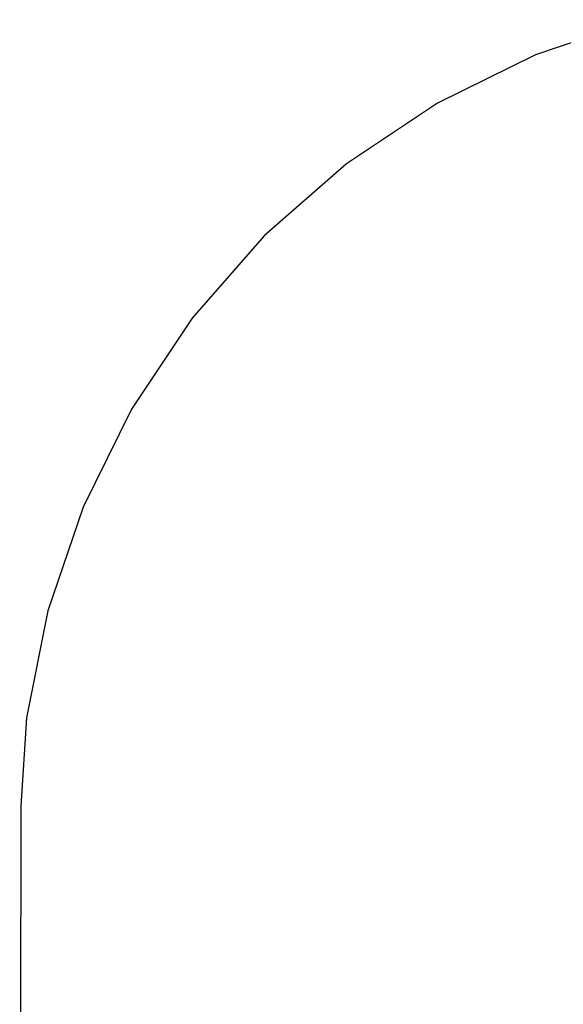
# Model space of a CAD drawing. Units: millimetres. Extents: x 380 to 12791, y -144 to 13242.
# Drawn here: x 380 to 2089, y 8662 to 11755 of the extents above; entities that cross this region are included whole.
import ezdxf

# ---------------------------------------------------------------- set-up
doc = ezdxf.new("R2010")
doc.units = ezdxf.units.MM
doc.layers.add('Safetyarea', color=131, linetype='Continuous')

msp = doc.modelspace()

# ---------------------------------------------------------------- linework, layer by layer
at = {"layer": 'Safetyarea'}
for p, q in [((2326.3, 11754.9), (2001, 11644.5)), ((2001, 11644.5), (1692.9, 11492.6)), ((1692.9, 11492.6), (1407.2, 11301.8)), ((1407.2, 11301.8), (1148.9, 11075.4)), ((1148.9, 11075.4), (922.3, 10817.2)), ((922.3, 10817.2), (731.3, 10531.6)), ((731.3, 10531.6), (579.2, 10223.5)), ((579.2, 10223.5), (468.7, 9898.3)), ((468.7, 9898.3), (401.5, 9561.4)), ((401.5, 9561.4), (383.1, 9284)), ((383.1, 9284), (379.8, 3298.8))]:
    msp.add_line(p, q, dxfattribs=at)

doc.saveas('drawing.dxf')
